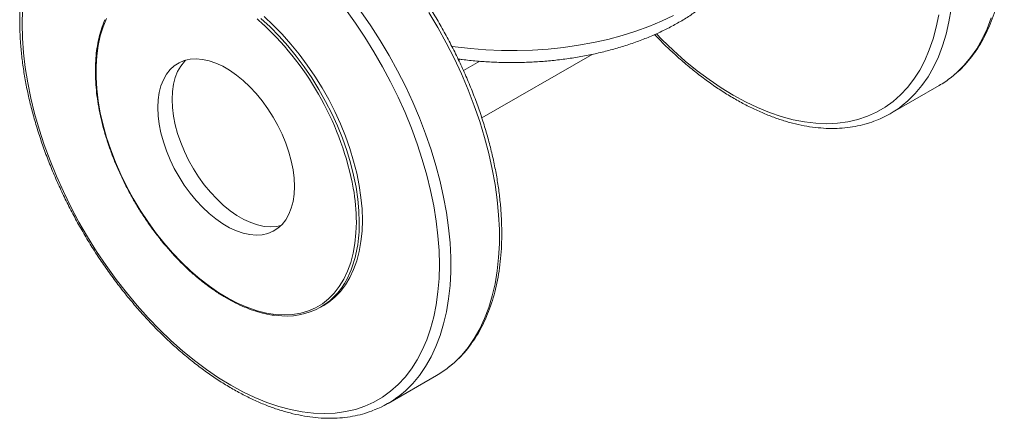
# Model space of a CAD drawing. Units: millimetres. Extents: x 140 to 1014, y 91 to 775.
# Drawn here: x 140 to 384, y 503 to 601 of the extents above; entities that cross this region are included whole.
import ezdxf

# ---------------------------------------------------------------- set-up
doc = ezdxf.new("R2010")
doc.units = ezdxf.units.MM

msp = doc.modelspace()

# ---------------------------------------------------------------- linework, layer by layer
at = {"color": 7, "linetype": 'Continuous', "lineweight": 15}
for p, q in [((254.43, 577.06), (281.71, 592.81)), ((355.53, 578.15), (367.55, 585.09)), ((214.56, 530.2), (215.33, 530.65)), ((231.22, 506.39), (243.24, 513.33))]:
    msp.add_line(p, q, dxfattribs=at)
at = {"color": 8, "linetype": 'Continuous', "lineweight": 15}
msp.add_line((253.9, 591.11), (249.88, 588.79), dxfattribs=at)
at = {"color": 7, "linetype": 'Continuous', "lineweight": 15, "flags": 128}
for points in [[(140.69, 600.33), (140.78, 596.81), (141.04, 593.21), (141.48, 589.52), (142.08, 585.78), (142.86, 581.98), (143.8, 578.14), (144.91, 574.28), (146.18, 570.41), (147.61, 566.53), (149.18, 562.67), (150.91, 558.84), (152.77, 555.04), (154.76, 551.3), (156.89, 547.62), (159.13, 544.02), (161.49, 540.51), (163.95, 537.1), (166.5, 533.81), (169.14, 530.64), (171.87, 527.6), (174.66, 524.71), (177.51, 521.97), (180.41, 519.4), (183.35, 517), (186.32, 514.78), (189.31, 512.75), (192.31, 510.92), (195.31, 509.29), (198.3, 507.86), (201.27, 506.65), (204.21, 505.66), (207.11, 504.88), (209.97, 504.32), (212.76, 503.99), (215.48, 503.89), (218.12, 504.01), (220.68, 504.35), (223.14, 504.92), (225.49, 505.71), (227.73, 506.72), (229.86, 507.95), (231.85, 509.39), (233.72, 511.03), (235.44, 512.88), (237.01, 514.92), (238.44, 517.15), (239.71, 519.56), (240.82, 522.14), (241.76, 524.89), (242.54, 527.79), (243.15, 530.83), (243.58, 534.01), (243.84, 537.31), (243.93, 540.73), (243.84, 544.25), (243.58, 547.85), (243.15, 551.53), (242.54, 555.28), (241.76, 559.08), (240.82, 562.91), (239.71, 566.78), (238.44, 570.65), (237.01, 574.53), (235.44, 578.39), (233.72, 582.22), (231.85, 586.02), (229.86, 589.76), (227.73, 593.44), (225.49, 597.04), (223.14, 600.55), (220.68, 603.96)], [(140.78, 603.74), (140.69, 600.33)], [(215.33, 530.65), (216.56, 531.44), (218.08, 532.67), (219.47, 534.1), (220.71, 535.73), (221.79, 537.55), (222.72, 539.54), (223.49, 541.69), (224.09, 544), (224.53, 546.46), (224.79, 549.04), (224.87, 551.73), (224.79, 554.53), (224.53, 557.41), (224.09, 560.36), (223.49, 563.36), (222.72, 566.4), (221.79, 569.47), (220.71, 572.54), (219.47, 575.6), (218.08, 578.63), (216.56, 581.62), (214.91, 584.55), (213.14, 587.41), (211.26, 590.17), (209.27, 592.83), (207.2, 595.37), (205.05, 597.78), (202.82, 600.05), (200.55, 602.15)], [(208.08, 560.12), (207.99, 562.14), (207.73, 564.25), (207.3, 566.41), (206.71, 568.61), (205.96, 570.82), (205.05, 573.02), (204, 575.18), (202.82, 577.3), (201.52, 579.34), (200.12, 581.28), (198.62, 583.1), (197.05, 584.79), (195.42, 586.32), (193.74, 587.69), (192.04, 588.87), (190.32, 589.86), (188.62, 590.64), (186.94, 591.21), (185.31, 591.57), (183.74, 591.69), (182.24, 591.6), (180.83, 591.28), (179.54, 590.74), (178.36, 589.99), (177.31, 589.03), (176.4, 587.88), (175.65, 586.54), (175.05, 585.03), (174.62, 583.36), (174.37, 581.56), (174.28, 579.63), (174.37, 577.61), (174.62, 575.5), (175.05, 573.34), (175.65, 571.15), (176.4, 568.93), (177.31, 566.73), (178.36, 564.57), (179.54, 562.45), (180.83, 560.41), (182.24, 558.47), (183.74, 556.65), (185.31, 554.96), (186.94, 553.43), (188.62, 552.06), (190.32, 550.88), (192.04, 549.89), (193.74, 549.11), (195.42, 548.54), (197.05, 548.19), (198.62, 548.06), (200.12, 548.15), (201.52, 548.47), (202.82, 549.01), (204, 549.76), (205.05, 550.72), (205.96, 551.87), (206.71, 553.21), (207.3, 554.72), (207.73, 556.39), (207.99, 558.19), (208.08, 560.12)], [(181.13, 591.37), (180.84, 591.07), (179.94, 589.92), (179.18, 588.58), (178.59, 587.07), (178.16, 585.4), (177.9, 583.6), (177.81, 581.67), (177.9, 579.65), (178.16, 577.54), (178.59, 575.38), (179.18, 573.19), (179.94, 570.98), (180.84, 568.78), (181.89, 566.61), (183.07, 564.49), (184.37, 562.46), (185.77, 560.52), (187.27, 558.69), (188.85, 557), (190.48, 555.47), (192.16, 554.1), (193.86, 552.92), (195.57, 551.93), (197.27, 551.15), (198.95, 550.58), (200.58, 550.23), (202.16, 550.1), (203.65, 550.19), (204.76, 550.42)]]:
    msp.add_lwpolyline(points, dxfattribs=at)
at = {"color": 8, "linetype": 'Continuous', "lineweight": 15, "flags": 128}
for points in [[(161.6, 601.66), (160.74, 599.6), (160.04, 597.37), (159.52, 594.99), (159.17, 592.47), (158.99, 589.83), (158.99, 587.08), (159.17, 584.24), (159.52, 581.32), (160.04, 578.33), (160.74, 575.3), (161.6, 572.25), (162.62, 569.17), (163.79, 566.1), (165.12, 563.06), (166.59, 560.05), (168.19, 557.09), (169.92, 554.2), (171.77, 551.4), (173.72, 548.7), (175.77, 546.11), (177.9, 543.66), (180.1, 541.35), (182.36, 539.19), (184.68, 537.2), (187.02, 535.39), (189.39, 533.77), (191.77, 532.34), (194.15, 531.13), (196.51, 530.12), (198.84, 529.33), (201.13, 528.76), (203.37, 528.41), (205.54, 528.29), (207.63, 528.4), (209.63, 528.74), (211.53, 529.3), (213.31, 530.08), (214.98, 531.08), (216.52, 532.29), (217.92, 533.7), (219.17, 535.32), (220.27, 537.12), (221.21, 539.1), (221.99, 541.25), (222.6, 543.56), (223.04, 546.01), (223.3, 548.59), (223.39, 551.28), (223.39, 551.28)], [(199.77, 601.7), (202.05, 599.6), (204.27, 597.33), (206.42, 594.93), (208.5, 592.38), (210.48, 589.72), (212.36, 586.96), (214.13, 584.1), (215.78, 581.17), (217.31, 578.18), (218.69, 575.15), (219.93, 572.09), (221.02, 569.02), (221.95, 565.95), (222.71, 562.91), (223.32, 559.91), (223.75, 556.96), (224.01, 554.08), (224.09, 551.28)], [(224.52, 603.42), (226.96, 599.88), (229.29, 596.25), (231.49, 592.53), (233.58, 588.75), (235.53, 584.9), (237.34, 581.01), (239, 577.09), (240.52, 573.15), (241.88, 569.21), (243.08, 565.27), (244.11, 561.35), (244.98, 557.46), (245.68, 553.62), (246.21, 549.84), (246.56, 546.13), (246.74, 542.51), (246.74, 538.98), (246.56, 535.56), (246.21, 532.25), (245.68, 529.08), (244.98, 526.05), (244.11, 523.16), (243.08, 520.44), (241.88, 517.89), (240.52, 515.51), (239, 513.32), (237.34, 511.32), (235.53, 509.53), (234.14, 508.36)], [(246.2, 515.33), (247.55, 516.47), (249.36, 518.26), (251.02, 520.26), (252.54, 522.45), (253.9, 524.83), (255.1, 527.38), (256.14, 530.1), (257, 532.99), (257.7, 536.02), (258.23, 539.19), (258.58, 542.5), (258.76, 545.92), (258.76, 549.45), (258.58, 553.07), (258.23, 556.78), (257.7, 560.56), (257, 564.4), (256.14, 568.29), (255.1, 572.21), (253.9, 576.15), (252.54, 580.09), (251.02, 584.03), (249.36, 587.95), (247.55, 591.84), (245.6, 595.69), (243.51, 599.47), (241.31, 603.19)], [(246.93, 594.82), (247.85, 594.69), (251.63, 594.24), (255.45, 593.93), (259.29, 593.77), (263.15, 593.74), (266.99, 593.86), (270.82, 594.12), (274.62, 594.52), (278.36, 595.05), (282.03, 595.73), (285.62, 596.53), (289.12, 597.47), (292.5, 598.53), (295.76, 599.72), (298.89, 601.03), (301.86, 602.44)], [(297.6, 597.86), (298.97, 596.47), (301.82, 593.73), (304.72, 591.16), (307.66, 588.76), (310.63, 586.55), (313.62, 584.52), (316.62, 582.68), (319.62, 581.05), (322.61, 579.63), (325.58, 578.41), (328.52, 577.42), (331.42, 576.64), (334.27, 576.09), (337.07, 575.76), (339.79, 575.65), (342.43, 575.77), (344.98, 576.11), (347.44, 576.68), (349.8, 577.47), (352.04, 578.48), (354.17, 579.71), (356.16, 581.15), (358.02, 582.79), (359.75, 584.64), (361.32, 586.68), (362.75, 588.91), (364.02, 591.32), (365.13, 593.9), (366.07, 596.65), (366.85, 599.55), (367.45, 602.59)], [(370.52, 604.01), (369.99, 600.84), (369.29, 597.81), (368.42, 594.93), (367.39, 592.2), (366.19, 589.65), (364.83, 587.27), (363.31, 585.08), (361.65, 583.09), (359.84, 581.29), (358.45, 580.13)], [(370.51, 587.09), (371.86, 588.23), (373.67, 590.03), (375.33, 592.02), (376.85, 594.21), (378.21, 596.59), (379.41, 599.14), (380.44, 601.87)], [(200.46, 600.13), (198.84, 601.58)], [(248.74, 591.18), (248.82, 591.41), (248.95, 591.68)]]:
    msp.add_lwpolyline(points, dxfattribs=at)
at = {"color": 7, "linetype": 'Continuous', "lineweight": 15}
for centre, radius, start, end in [((149.51, 545.89), 74.42, 10.6812, 46.7885), ((354.97, 606.87), 25.15, 300.0074, 308.152), ((342.97, 599.91), 25.12, 291.3796, 308.0449), ((206.12, 544.8), 16.8, 260.9819, 338.7573), ((230.66, 535.11), 25.15, 300.0074, 308.152), ((218.66, 528.15), 25.12, 291.3796, 308.0449)]:
    msp.add_arc(centre, radius, start, end, dxfattribs=at)
at = {"color": 8, "linetype": 'Continuous', "lineweight": 15}
for centre, radius, start, end in [((173.38, 551.06), 50.01, 0.2507, 9.9262), ((192.68, 550.55), 31.43, 337.8629, 1.3307)]:
    msp.add_arc(centre, radius, start, end, dxfattribs=at)
at = {"color": 7, "linetype": 'Continuous', "lineweight": 15}
for points, knots in [([(370.66, 587.21), (371.21, 587.66), (372.39, 588.61), (374.04, 590.3), (375.66, 592.22), (377.13, 594.32), (378.46, 596.58), (379.66, 599), (380.7, 601.57), (381.59, 604.29), (382.33, 607.15), (382.91, 610.13), (383.33, 613.24), (383.6, 616.45), (383.7, 619.76), (383.64, 623.15), (383.42, 626.63), (383.05, 630.17), (382.52, 633.77), (381.83, 637.42), (380.99, 641.1), (380, 644.81), (378.87, 648.53), (377.59, 652.25), (376.17, 655.97), (374.62, 659.67), (372.94, 663.35), (371.13, 666.98), (369.2, 670.56), (367.16, 674.09), (365, 677.54), (362.75, 680.91), (360.4, 684.2), (357.96, 687.38), (355.44, 690.45), (352.85, 693.41), (350.19, 696.24), (347.47, 698.93), (344.69, 701.48), (341.87, 703.88), (339.02, 706.13), (336.13, 708.2), (333.23, 710.11), (330.31, 711.84), (327.39, 713.39), (324.48, 714.75), (321.57, 715.9), (318.96, 716.8), (317.33, 717.22), (316.65, 717.39)], [0, 0, 0, 0, 0.018293, 0.039289, 0.060338, 0.081458, 0.102656, 0.123933, 0.145282, 0.166694, 0.188155, 0.209655, 0.23118, 0.252722, 0.274273, 0.295826, 0.317377, 0.338922, 0.360462, 0.381994, 0.403518, 0.425035, 0.446546, 0.46805, 0.489549, 0.511044, 0.532535, 0.554024, 0.575511, 0.596997, 0.618484, 0.639972, 0.661462, 0.682955, 0.704452, 0.725954, 0.747462, 0.768978, 0.790501, 0.812032, 0.833573, 0.855123, 0.876682, 0.898249, 0.919823, 0.941401, 0.962978, 0.984547, 1, 1, 1, 1]), ([(246.35, 515.45), (246.9, 515.89), (248.08, 516.85), (249.74, 518.54), (251.35, 520.46), (252.82, 522.55), (254.16, 524.82), (255.35, 527.24), (256.39, 529.81), (257.28, 532.53), (258.02, 535.39), (258.6, 538.37), (259.02, 541.47), (259.29, 544.69), (259.39, 547.99), (259.33, 551.39), (259.12, 554.87), (258.74, 558.41), (258.21, 562.01), (257.52, 565.66), (256.68, 569.34), (255.69, 573.04), (254.56, 576.77), (253.28, 580.49), (251.86, 584.21), (250.31, 587.91), (248.63, 591.58), (246.82, 595.22), (244.89, 598.8), (242.85, 602.32), (240.7, 605.78), (238.44, 609.15), (236.09, 612.43), (233.65, 615.62), (231.13, 618.69), (228.54, 621.65), (225.88, 624.48), (223.16, 627.17), (220.38, 629.72), (217.56, 632.12), (214.71, 634.36), (211.82, 636.44), (208.92, 638.35), (206, 640.08), (203.08, 641.62), (200.17, 642.98), (197.26, 644.15), (194.38, 645.12), (191.53, 645.88), (188.72, 646.45), (185.96, 646.8), (183.25, 646.96), (180.62, 646.9), (178.05, 646.64), (175.58, 646.16), (173.45, 645.58), (172.19, 645.08), (171.69, 644.88)], [0, 0, 0, 0, 0.0156412, 0.0335927, 0.0515905, 0.0696484, 0.0877732, 0.1059651, 0.124219, 0.1425262, 0.1608762, 0.1792585, 0.1976632, 0.2160821, 0.2345084, 0.2529368, 0.271363, 0.2897849, 0.3082013, 0.3266116, 0.3450154, 0.3634131, 0.381805, 0.4001917, 0.4185738, 0.4369521, 0.4553274, 0.4737006, 0.4920723, 0.5104436, 0.5288152, 0.5471877, 0.565562, 0.583939, 0.6023194, 0.6207042, 0.6390942, 0.6574901, 0.6758928, 0.6943026, 0.7127203, 0.7311458, 0.749579, 0.7680194, 0.7864656, 0.8049152, 0.8233639, 0.8418059, 0.8602341, 0.8786398, 0.8970124, 0.9153404, 0.9336127, 0.9518199, 0.9699566, 0.9880231, 1, 1, 1, 1]), ([(152.95, 634.05), (152.87, 633.99), (152.15, 633.46), (150.89, 632.27), (149.18, 630.48), (147.62, 628.5), (146.19, 626.35), (144.91, 624.03), (143.76, 621.56), (142.77, 618.94), (141.93, 616.17), (141.24, 613.27), (140.71, 610.25), (140.34, 607.11), (140.14, 604.07), (140.12, 602.05), (140.11, 601.14)], [0, 0, 0, 0, 0.008564, 0.084703, 0.160986, 0.237488, 0.314258, 0.391316, 0.468653, 0.546242, 0.624044, 0.702013, 0.780104, 0.858278, 0.936502, 1, 1, 1, 1]), ([(248.55, 591.69), (248.89, 591.64), (250.42, 591.41), (253.18, 591.14), (256.81, 590.88), (260.46, 590.76), (264.11, 590.78), (267.76, 590.93), (271.39, 591.21), (274.98, 591.62), (278.53, 592.17), (282.03, 592.85), (285.45, 593.66), (288.79, 594.59), (292.05, 595.65), (295.2, 596.84), (298.23, 598.15), (301.14, 599.58), (303.91, 601.13), (306.53, 602.79), (308.99, 604.56), (311.27, 606.44), (313.37, 608.42), (315.26, 610.48), (316.95, 612.63), (318.42, 614.84), (319.66, 617.1), (320.68, 619.41), (321.46, 621.75), (322, 624.1), (322.33, 626.4), (322.37, 627.92), (322.38, 628.64)], [0, 0, 0, 0, 0.010011, 0.044505, 0.078976, 0.113434, 0.147887, 0.182344, 0.216812, 0.251301, 0.285821, 0.32038, 0.354988, 0.389654, 0.424384, 0.459184, 0.494057, 0.529001, 0.564009, 0.599062, 0.634123, 0.669138, 0.704039, 0.738744, 0.773165, 0.807216, 0.840829, 0.873968, 0.906636, 0.938876, 0.970763, 1, 1, 1, 1]), ([(140.11, 601.14), (140.11, 600.55), (140.12, 598.83), (140.27, 595.92), (140.59, 592.4), (141.07, 588.82), (141.7, 585.18), (142.49, 581.51), (143.43, 577.81), (144.52, 574.09), (145.75, 570.37), (147.12, 566.65), (148.63, 562.94), (150.27, 559.26), (152.04, 555.61), (153.93, 552.01), (155.94, 548.46), (158.05, 544.98), (160.27, 541.58), (162.59, 538.27), (165, 535.05), (167.49, 531.94), (170.06, 528.95), (172.71, 526.07), (175.41, 523.33), (178.17, 520.73), (180.97, 518.28), (183.82, 515.99), (186.69, 513.86), (189.59, 511.89), (192.5, 510.1), (195.42, 508.5), (198.34, 507.08), (201.25, 505.85), (204.14, 504.81), (207, 503.98), (209.83, 503.35), (212.61, 502.92), (215.33, 502.7), (217.99, 502.69), (220.58, 502.88), (223.08, 503.29), (225.45, 503.87), (226.93, 504.41), (227.64, 504.68)], [0, 0, 0, 0, 0.012766, 0.036958, 0.061146, 0.085326, 0.109499, 0.133663, 0.157819, 0.181968, 0.206109, 0.230244, 0.254374, 0.278499, 0.302621, 0.326741, 0.35086, 0.374979, 0.399099, 0.423221, 0.447346, 0.471475, 0.495609, 0.51975, 0.543899, 0.568056, 0.592222, 0.616398, 0.640585, 0.664782, 0.688989, 0.713203, 0.737424, 0.761646, 0.785861, 0.810062, 0.834237, 0.858374, 0.882457, 0.906471, 0.930404, 0.954246, 0.977994, 1, 1, 1, 1]), ([(161.17, 601.32), (160.97, 600.84), (160.49, 599.71), (159.9, 597.76), (159.39, 595.49), (159.04, 593.1), (158.84, 590.6), (158.8, 588), (158.92, 585.32), (159.2, 582.56), (159.63, 579.75), (160.22, 576.88), (160.95, 573.99), (161.84, 571.08), (162.86, 568.16), (164.02, 565.25), (165.32, 562.37), (166.74, 559.52), (168.27, 556.72), (169.92, 553.99), (171.68, 551.33), (173.52, 548.77), (175.46, 546.3), (177.47, 543.95), (179.55, 541.72), (181.68, 539.63), (183.87, 537.69), (186.09, 535.9), (188.34, 534.28), (190.6, 532.82), (192.87, 531.55), (195.14, 530.46), (197.39, 529.56), (199.61, 528.87), (201.59, 528.39), (202.8, 528.24), (203.3, 528.18)], [0, 0, 0, 0, 0.021711, 0.051559, 0.081443, 0.111351, 0.141272, 0.1712, 0.201129, 0.231055, 0.260977, 0.290893, 0.320804, 0.35071, 0.380612, 0.410511, 0.440406, 0.4703, 0.500192, 0.530085, 0.559978, 0.589872, 0.619768, 0.649668, 0.679572, 0.709481, 0.739396, 0.769317, 0.799244, 0.829179, 0.85912, 0.889065, 0.919012, 0.948954, 0.978883, 1, 1, 1, 1]), ([(297.16, 597.72), (298.01, 596.84), (299.76, 595.05), (302.48, 592.5), (305.28, 590.05), (308.12, 587.75), (311, 585.62), (313.9, 583.65), (316.81, 581.87), (319.73, 580.26), (322.65, 578.84), (325.56, 577.61), (328.45, 576.57), (331.31, 575.74), (334.14, 575.11), (336.91, 574.68), (339.64, 574.46), (342.3, 574.45), (344.89, 574.65), (347.39, 575.05), (349.76, 575.63), (351.24, 576.18), (351.95, 576.44)], [0, 0, 0, 0, 0.047844, 0.098274, 0.148724, 0.199194, 0.249686, 0.300199, 0.350733, 0.401284, 0.451847, 0.502412, 0.552964, 0.603485, 0.653954, 0.704341, 0.754617, 0.804749, 0.854711, 0.904484, 0.954061, 1, 1, 1, 1])]:
    msp.add_open_spline(points, degree=3, knots=knots, dxfattribs=at)

doc.saveas('drawing.dxf')
